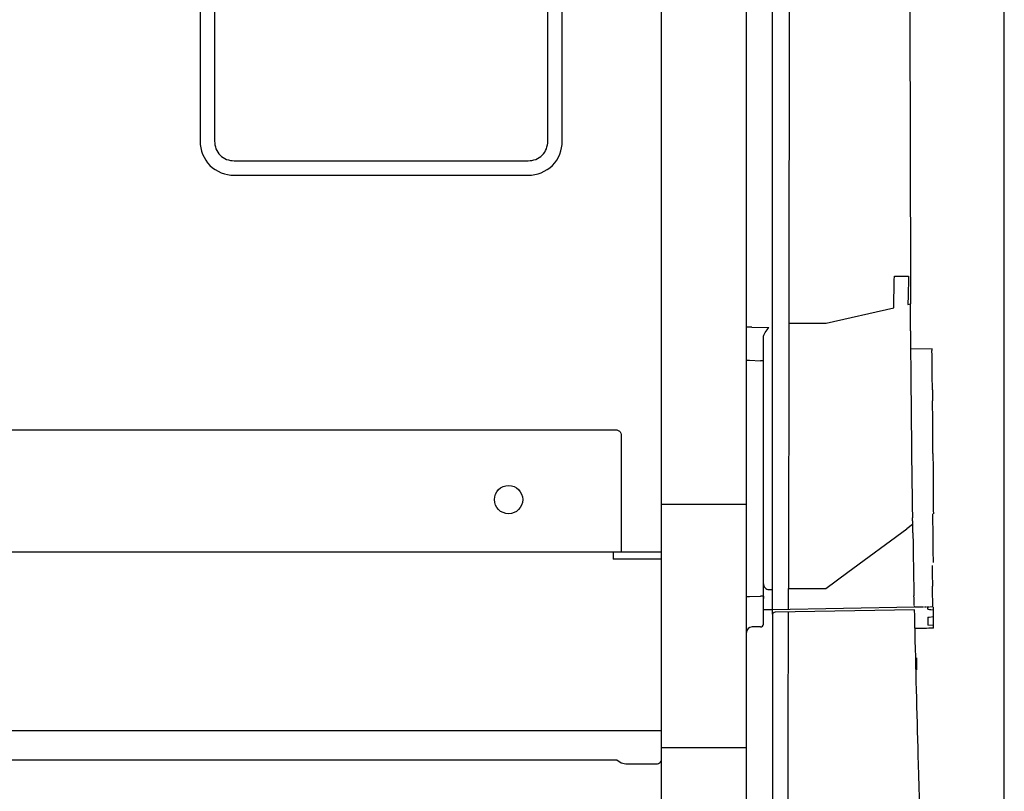
# Model space of a CAD drawing. Units: millimetres. Extents: x -38518 to 3890, y -11358 to 9381.
# Drawn here: x -35562 to -35388, y 6337 to 6473 of the extents above; entities that cross this region are included whole.
import ezdxf

# ---------------------------------------------------------------- set-up
doc = ezdxf.new("R2010")
doc.units = ezdxf.units.MM
doc.header["$LTSCALE"] = 46.255
doc.layers.get('0').update_dxf_attribs({"linetype": 'CONTINUOUS'})
doc.layers.add('AXIS', color=7, linetype='CONTINUOUS')

msp = doc.modelspace()

# ---------------------------------------------------------------- linework, layer by layer
at = {"color": 7, "linetype": 'Continuous'}
for p, q in [((-35448.279, 6305.499), (-35448.279, 6928.977)), ((-35433.279, 6319.722), (-35433.279, 6929.276)), ((-35428.679, 6368.39), (-35428.679, 6878.117)), ((-35529.751, 6847.909), (-35529.751, 6451.991)), ((-35527.201, 6847.909), (-35527.201, 6451.992)), ((-35468.356, 6451.992), (-35468.356, 6847.909)), ((-35465.807, 6451.991), (-35465.807, 6847.909)), ((-35425.547, 6623.65), (-35425.799, 6419.822)), ((-35387.753, 6401.416), (-35387.782, 6549.089)), ((-35523.737, 6448.527), (-35471.82, 6448.527)), ((-35523.737, 6445.978), (-35471.82, 6445.978)), ((-35404.197, 6431.975), (-35404.291, 6431.977)), ((-35407.138, 6428.103), (-35404.632, 6428.103)), ((-35404.632, 6428.103), (-35404.67, 6426.437)), ((-35404.283, 6428.099), (-35404.269, 6423.675)), ((-35419.186, 6419.809), (-35407.239, 6422.547)), ((-35404.739, 6423.337), (-35404.743, 6423.118)), ((-35404.743, 6423.118), (-35404.303, 6423.219)), ((-35404.269, 6423.675), (-35404.269, 6423.501)), ((-35404.269, 6423.501), (-35404.268, 6423.219)), ((-35432.296, 6419.133), (-35433.279, 6419.133)), ((-35432.296, 6419.133), (-35429.296, 6419.081)), ((-35425.799, 6419.822), (-35425.83, 6372.973)), ((-35425.783, 6419.822), (-35419.165, 6419.809)), ((-35430.279, 6366.65), (-35430.279, 6417.376)), ((-35404.235, 6415.347), (-35400.426, 6415.313)), ((-35400.498, 6415.314), (-35400.494, 6414.998)), ((-35433.279, 6413.287), (-35432.753, 6413.287)), ((-35432.753, 6413.287), (-35430.753, 6413.182)), ((-35430.279, 6413.182), (-35430.753, 6413.182)), ((-35400.414, 6408.037), (-35400.394, 6406.087)), ((-35456.279, 6400.905), (-35732.529, 6400.905)), ((-35455.625, 6400.671), (-35456.102, 6400.947)), ((-35455.378, 6400.177), (-35455.378, 6379.393)), ((-35387.742, 6386.014), (-35387.753, 6401.425)), ((-35400.315, 6396.821), (-35400.296, 6394.116)), ((-35433.279, 6387.812), (-35448.279, 6387.812)), ((-35400.262, 6387.905), (-35400.261, 6387.697)), ((-35400.261, 6387.697), (-35400.26, 6387.491)), ((-35400.396, 6386.109), (-35400.388, 6385.437)), ((-35400.26, 6387.491), (-35400.258, 6387.163)), ((-35400.258, 6387.163), (-35400.257, 6386.962)), ((-35400.257, 6386.962), (-35400.256, 6386.757)), ((-35400.256, 6386.757), (-35400.253, 6386.111)), ((-35403.917, 6384.245), (-35404.947, 6383.486)), ((-35403.932, 6385.211), (-35403.936, 6385.419)), ((-35403.93, 6385.04), (-35403.932, 6385.211)), ((-35403.927, 6384.876), (-35403.93, 6385.04)), ((-35403.927, 6384.875), (-35403.92, 6384.455)), ((-35403.92, 6384.455), (-35403.917, 6384.245)), ((-35415.35, 6375.823), (-35404.947, 6383.486)), ((-35448.279, 6379.393), (-35730.529, 6379.393)), ((-35456.779, 6379.393), (-35456.779, 6378.15)), ((-35448.279, 6378.15), (-35456.779, 6378.15)), ((-35400.306, 6378.133), (-35400.3, 6377.514)), ((-35419.227, 6372.968), (-35415.35, 6375.823)), ((-35429.261, 6372.779), (-35428.679, 6372.789)), ((-35425.848, 6369.539), (-35425.83, 6372.973)), ((-35425.844, 6372.973), (-35419.227, 6372.968)), ((-35433.279, 6371.531), (-35432.753, 6371.531)), ((-35432.753, 6371.531), (-35430.753, 6371.564)), ((-35430.279, 6371.564), (-35430.753, 6371.564)), ((-35428.679, 6369.15), (-35430.279, 6369.15)), ((-35403.605, 6369.627), (-35428.679, 6369.189)), ((-35403.595, 6369.177), (-35428.188, 6368.748)), ((-35403.588, 6368.864), (-35403.595, 6369.177)), ((-35401.981, 6369.655), (-35403.448, 6369.63)), ((-35401.475, 6369.664), (-35401.843, 6369.658)), ((-35400.992, 6369.673), (-35401.342, 6369.667)), ((-35401.216, 6369.323), (-35401.216, 6369.645)), ((-35401.215, 6369.376), (-35401.216, 6369.223)), ((-35400.905, 6369.196), (-35401.216, 6369.223)), ((-35400.716, 6369.18), (-35400.905, 6369.196)), ((-35400.28, 6369.685), (-35400.864, 6369.675)), ((-35400.216, 6369.138), (-35400.716, 6369.18)), ((-35400.216, 6365.935), (-35400.216, 6369.669)), ((-35428.679, 6368.248), (-35428.679, 6148.955)), ((-35401.216, 6367.87), (-35401, 6367.903)), ((-35401.216, 6367.87), (-35401.216, 6366.494)), ((-35401, 6367.903), (-35400.216, 6368.022)), ((-35430.779, 6366.15), (-35432.279, 6366.15)), ((-35400.216, 6366.406), (-35401.216, 6366.494)), ((-35732.529, 6347.878), (-35448.279, 6347.878)), ((-35433.279, 6344.798), (-35448.279, 6344.798)), ((-35732.529, 6342.681), (-35456.279, 6342.681)), ((-35456.102, 6342.629), (-35455.625, 6342.292)), ((-35454.564, 6341.981), (-35449.149, 6341.981)), ((-35387.719, 6330.342), (-35387.72, 6342.154))]:
    msp.add_line(p, q, dxfattribs=at)
for points in [[(-35456.102, 6400.944), (-35456.152, 6400.932), (-35456.216, 6400.918), (-35456.279, 6400.906)], [(-35455.539, 6400.61), (-35455.582, 6400.64), (-35455.625, 6400.671)], [(-35387.72, 6342.154), (-35387.724, 6354.928), (-35387.732, 6369.664), (-35387.742, 6386.014)], [(-35425.848, 6368.489), (-35425.852, 6368.639), (-35425.856, 6368.748), (-35425.859, 6368.789)], [(-35456.279, 6342.681), (-35456.214, 6342.675), (-35456.154, 6342.658), (-35456.102, 6342.629)]]:
    msp.add_lwpolyline(points, dxfattribs=at)
for centre, radius, start, end in [((27090.967, 6619.592), 62495.543, 179.99986164, 180.17556137), ((-32254.129, 6435.556), 3150.206, 180.311121, 180.911935), ((-38726.147, 6373.216), 3325.915, 0.599869, 0.719798), ((-38842.521, 6372.067), 3442.295, 0.412021, 0.566258), ((-35579.444, 6381.155), 175.596, 0.53519, 1.00856), ((-34344.649, 6394.387), 1059.27, 180.626999, 181.229121), ((-35429.279, 6373.779), 1, 180, 271), ((-36737.032, 6346.97), 1336.881, 0.973521, 1.131162), ((-35428.179, 6368.248), 0.5, 91, 180), ((-32511.89, 6432.583), 2892.401, 181.242749, 181.247201), ((-116623.246, 6506.943), 81197.516, 359.76542157, 359.90230142), ((-35432.279, 6365.15), 1, 90, 180), ((-35430.779, 6366.65), 0.5, 270, 0)]:
    msp.add_arc(centre, radius, start, end, dxfattribs=at)
msp.add_ellipse((-29913.715, 6371.17), major_axis=(-7536.365, -93.032), ratio=0.0120914, start_param=-0.7555402, end_param=-0.7548961, dxfattribs=at)
for points, knots in [([(-35529.751, 6451.991), (-35529.751, 6450.448), (-35528.557, 6447.17), (-35525.28, 6445.978), (-35523.737, 6445.978)], [0, 0, 0, 0, 0.5002207, 1, 1, 1, 1]), ([(-35527.201, 6451.992), (-35527.201, 6451.099), (-35526.552, 6449.177), (-35524.63, 6448.527), (-35523.737, 6448.527)], [0, 0, 0, 0, 0.5001479, 1, 1, 1, 1]), ([(-35471.82, 6448.527), (-35470.928, 6448.528), (-35469.005, 6449.177), (-35468.356, 6451.099), (-35468.356, 6451.992)], [0, 0, 0, 0, 0.5001479, 1, 1, 1, 1]), ([(-35471.82, 6445.978), (-35470.277, 6445.978), (-35466.999, 6447.172), (-35465.807, 6450.449), (-35465.807, 6451.991)], [0, 0, 0, 0, 0.5002207, 1, 1, 1, 1]), ([(-35430.279, 6417.376), (-35430.279, 6417.499), (-35430.164, 6417.773), (-35429.832, 6418.337), (-35429.515, 6418.776), (-35429.296, 6419.081)], [0, 0, 0, 0, 0.1859226, 0.4321881, 1, 1, 1, 1]), ([(-35425.848, 6369.239), (-35425.815, 6369.239), (-35425.877, 6369.404), (-35425.846, 6369.471), (-35425.848, 6369.539)], [0, 0, 0, 0, 0.3233348, 1, 1, 1, 1]), ([(-35403.533, 6365.224), (-35403.353, 6357.444), (-35402.597, 6328.651), (-35401.751, 6299.858), (-35401.454, 6278.839)], [0, 0, 0, 0, 0.2701798, 1, 1, 1, 1]), ([(-35403.177, 6358.572), (-35403.177, 6358.735), (-35403.176, 6359.443), (-35403.169, 6360.15), (-35403.156, 6360.696)], [0, 0, 0, 0, 0.2291754, 1, 1, 1, 1]), ([(-35449.149, 6341.981), (-35449.038, 6341.981), (-35448.677, 6342.019), (-35448.279, 6342.335), (-35448.279, 6342.596)], [0, 0, 0, 0, 0.2985592, 1, 1, 1, 1])]:
    msp.add_open_spline(points, degree=3, knots=knots, dxfattribs=at)
for points in [[(-35407.239, 6422.547), (-35407.207, 6424.399), (-35407.173, 6426.251), (-35407.138, 6428.103)], [(-35404.67, 6426.437), (-35404.693, 6425.404), (-35404.716, 6424.37), (-35404.739, 6423.337)], [(-35404.288, 6418.451), (-35404.296, 6420.04), (-35404.301, 6421.629), (-35404.307, 6423.219)], [(-35455.539, 6400.61), (-35455.446, 6400.487), (-35455.378, 6400.331), (-35455.378, 6400.177)], [(-35400.296, 6394.116), (-35400.283, 6392.045), (-35400.271, 6389.975), (-35400.262, 6387.905)], [(-35400.388, 6385.437), (-35400.361, 6383.003), (-35400.332, 6380.568), (-35400.306, 6378.133)], [(-35400.486, 6376.988), (-35400.461, 6375.779), (-35400.436, 6374.571), (-35400.412, 6373.362)], [(-35403.639, 6369.914), (-35403.651, 6370.497), (-35403.664, 6371.081), (-35403.675, 6371.665)], [(-35403.616, 6368.864), (-35403.589, 6367.65), (-35403.561, 6366.437), (-35403.533, 6365.224)], [(-35455.625, 6342.292), (-35455.324, 6342.079), (-35454.932, 6341.981), (-35454.564, 6341.981)]]:
    msp.add_open_spline(points, degree=3, dxfattribs=at)
at = {"layer": 'AXIS', "color": 7, "linetype": 'Continuous'}
msp.add_line((-35430.279, 6371.564), (-35430.279, 6371.202), dxfattribs=at)
msp.add_circle((-35475.279, 6388.65), 2.5, dxfattribs=at)

doc.saveas('drawing.dxf')
